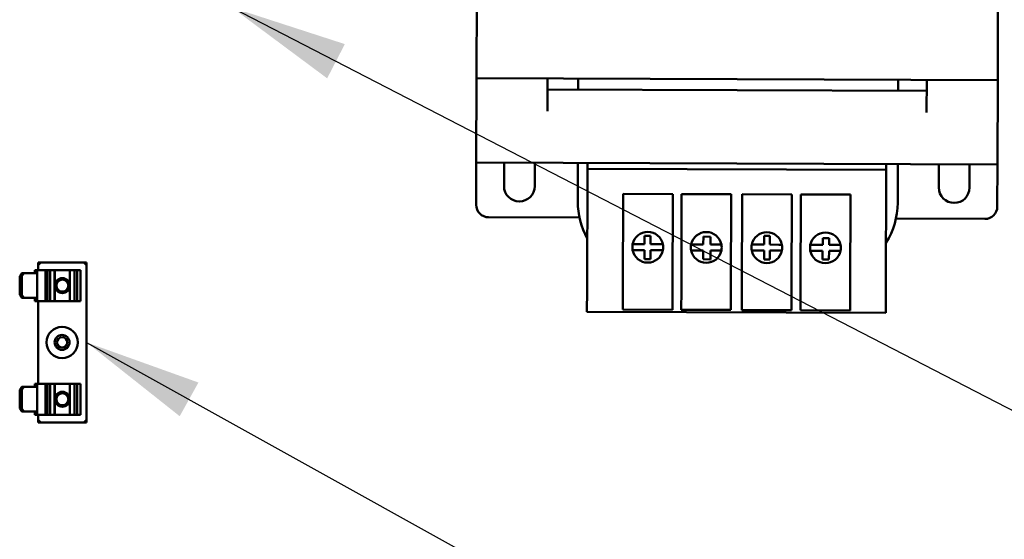
# Model space of a CAD drawing. Units: inches. Extents: x 6 to 258, y 3 to 201.
# Drawn here: x 186 to 196, y 88 to 94 of the extents above; entities that cross this region are included whole.
import ezdxf

# ---------------------------------------------------------------- set-up
doc = ezdxf.new("R2010")
doc.units = ezdxf.units.IN
doc.header["$LTSCALE"] = 12
doc.header["$MEASUREMENT"] = 0
doc.layers.add('Symbol (ANSI)', color=7, linetype='Continuous', lineweight=25)
doc.layers.add('Visible (ANSI)', color=7, linetype='Continuous', lineweight=50)
doc.styles.add('Note Text (ANSI)', font='tahoma.ttf')
doc.dimstyles.new('Default (ANSI)$7', dxfattribs={"dimscale": 12, "dimtxt": 0.12, "dimasz": 0.098425, "dimexe": 0.125, "dimexo": 0.0625, "dimgap": 0.031496, "dimtad": 0, "dimtih": 1, "dimtoh": 1, "dimrnd": 1e-08, "dimzin": 4, "dimdsep": 46, "dimtxsty": 'Note Text (ANSI)', "dimcen": 0.09, "dimdle": 0.393701, "dimclrd": 256, "dimclre": 256, "dimclrt": 256, "dimadec": 0, "dimazin": 1, "dimtfac": 1, "dimtofl": 0, "dimtmove": 0, "dimatfit": 3, "dimfxl": 1, "dimtolj": 1, "dimtzin": 4, "dimlwd": -1, "dimlwe": -1, "dimarcsym": 0})

msp = doc.modelspace()

# ---------------------------------------------------------------- linework, layer by layer
at = {"layer": 'Visible (ANSI)'}
for p, q in [((190.7697, 93.0636), (190.7756, 94.8336)), ((196.0256, 94.816), (196.0196, 93.046)), ((190.7668, 92.2136), (190.7697, 93.0636)), ((196.0196, 93.046), (190.7697, 93.0636)), ((191.4835, 92.7312), (191.4847, 93.0612)), ((191.7938, 93.0602), (191.7934, 92.9502)), ((195.0162, 93.0493), (195.0159, 92.9394)), ((195.3046, 93.0484), (195.3035, 92.7184)), ((196.0196, 93.046), (196.0168, 92.196)), ((195.3043, 92.9384), (191.4843, 92.9512)), ((190.7654, 91.7886), (190.7668, 92.2136)), ((190.7668, 92.2136), (196.0168, 92.196)), ((191.046, 91.9777), (191.0468, 92.2127)), ((191.3568, 92.2116), (191.356, 91.9766)), ((191.7909, 92.2102), (191.7896, 91.8202)), ((191.8866, 92.1509), (191.8825, 90.9299)), ((191.8866, 92.1509), (191.8868, 92.2098)), ((194.8966, 92.1408), (191.8866, 92.1509)), ((194.8968, 92.1997), (194.8966, 92.1408)), ((195.0134, 92.1994), (195.0121, 91.8094)), ((195.426, 91.963), (195.4268, 92.198)), ((195.7368, 92.1969), (195.736, 91.9619)), ((196.0168, 92.196), (196.0153, 91.771)), ((194.8925, 90.9198), (194.8966, 92.1408)), ((192.2425, 90.9286), (192.2458, 91.8986)), ((192.2458, 91.8986), (192.7458, 91.897)), ((192.7458, 91.897), (192.7425, 90.927)), ((192.8325, 90.9267), (192.8358, 91.8967)), ((192.8358, 91.8967), (193.3358, 91.895)), ((193.3358, 91.895), (193.3325, 90.925)), ((193.4425, 90.9246), (193.4457, 91.8946)), ((193.4457, 91.8946), (193.9457, 91.8929)), ((193.9457, 91.8929), (193.9425, 90.9229)), ((194.0325, 90.9226), (194.0357, 91.8926)), ((194.0357, 91.8926), (194.5357, 91.891)), ((194.5357, 91.891), (194.5325, 90.921)), ((191.8061, 91.6601), (190.89, 91.6632)), ((195.8899, 91.6464), (194.9945, 91.6494)), ((192.461, 91.3915), (192.4613, 91.4755)), ((192.4613, 91.4755), (192.5226, 91.4753)), ((192.5226, 91.4753), (192.5223, 91.3913)), ((193.0539, 91.3895), (193.0542, 91.4679)), ((193.0542, 91.4679), (193.1266, 91.4677)), ((193.1266, 91.4677), (193.1263, 91.3893)), ((193.6663, 91.3875), (193.6666, 91.477)), ((193.6666, 91.477), (193.7251, 91.4768)), ((193.7251, 91.4768), (193.7248, 91.3873)), ((192.342, 91.3919), (192.3727, 91.3918)), ((192.3727, 91.3918), (192.461, 91.3915)), ((192.5223, 91.3913), (192.6154, 91.391)), ((192.6154, 91.391), (192.6461, 91.3909)), ((192.932, 91.3899), (192.9627, 91.3898)), ((192.9627, 91.3898), (193.0539, 91.3895)), ((193.1263, 91.3893), (193.2054, 91.389)), ((193.2054, 91.389), (193.2361, 91.3889)), ((193.542, 91.3879), (193.5727, 91.3878)), ((193.5727, 91.3878), (193.6663, 91.3875)), ((193.7248, 91.3873), (193.8154, 91.387)), ((193.8154, 91.387), (193.8461, 91.3869)), ((194.132, 91.3859), (194.1627, 91.3858)), ((194.1627, 91.3858), (194.2564, 91.3855)), ((194.2564, 91.3855), (194.2566, 91.4527)), ((194.2566, 91.4527), (194.3207, 91.4525)), ((194.3207, 91.4525), (194.3204, 91.3853)), ((194.3204, 91.3853), (194.4054, 91.385)), ((194.4054, 91.385), (194.4361, 91.3849)), ((192.3725, 91.3318), (192.3418, 91.3319)), ((192.4608, 91.3315), (192.3725, 91.3318)), ((192.4605, 91.2416), (192.4608, 91.3315)), ((192.5221, 91.3313), (192.5218, 91.2414)), ((192.6152, 91.331), (192.5221, 91.3313)), ((192.6459, 91.3309), (192.6152, 91.331)), ((192.9625, 91.3298), (192.9318, 91.3299)), ((193.0537, 91.3295), (192.9625, 91.3298)), ((193.0534, 91.2397), (193.0537, 91.3295)), ((193.1261, 91.3293), (193.1258, 91.2416)), ((193.2052, 91.329), (193.1261, 91.3293)), ((193.2359, 91.3289), (193.2052, 91.329)), ((193.5725, 91.3278), (193.5418, 91.3279)), ((193.6661, 91.3275), (193.5725, 91.3278)), ((193.6658, 91.2376), (193.6661, 91.3275)), ((193.7246, 91.3273), (193.7243, 91.2374)), ((193.8152, 91.327), (193.7246, 91.3273)), ((193.8459, 91.3269), (193.8152, 91.327)), ((194.1625, 91.3258), (194.1318, 91.3259)), ((194.2562, 91.3255), (194.1625, 91.3258)), ((194.2559, 91.2384), (194.2562, 91.3255)), ((194.3202, 91.3253), (194.3199, 91.2382)), ((194.4052, 91.325), (194.3202, 91.3253)), ((194.4359, 91.3249), (194.4052, 91.325)), ((186.354, 91.2079), (186.374, 91.1879)), ((186.354, 91.2079), (186.354, 91.1309)), ((186.841, 91.2079), (186.354, 91.2079)), ((186.841, 91.2079), (186.821, 91.1879)), ((186.841, 89.5969), (186.841, 91.2079)), ((192.5218, 91.2414), (192.4605, 91.2416)), ((193.119, 91.2394), (193.0534, 91.2397)), ((193.1258, 91.2394), (193.119, 91.2394)), ((193.1258, 91.2416), (193.1258, 91.2394)), ((193.7243, 91.2374), (193.6658, 91.2376)), ((194.3199, 91.2382), (194.2559, 91.2384)), ((186.1875, 91.0989), (186.167, 91.0689)), ((186.167, 91.0689), (186.189, 91.0689)), ((186.167, 90.8809), (186.167, 91.0689)), ((186.2094, 91.0989), (186.1875, 91.0989)), ((186.189, 91.0689), (186.2094, 91.0989)), ((186.189, 90.8809), (186.189, 91.0689)), ((186.3423, 91.0989), (186.2094, 91.0989)), ((186.3204, 91.1309), (186.3423, 91.1309)), ((186.3204, 91.0989), (186.3204, 91.1309)), ((186.3423, 91.0989), (186.3423, 91.1309)), ((186.4267, 91.1309), (186.3423, 91.1309)), ((186.3423, 90.8509), (186.3423, 91.0989)), ((186.4267, 91.1309), (186.4297, 91.1309)), ((186.4267, 90.8189), (186.4267, 91.1309)), ((186.4467, 91.1309), (186.4297, 91.1309)), ((186.4729, 91.1309), (186.4467, 91.1309)), ((186.4467, 91.1309), (186.4467, 90.8189)), ((186.5192, 91.1309), (186.4729, 91.1309)), ((186.4729, 90.8189), (186.4729, 91.1309)), ((186.5223, 91.1309), (186.5192, 91.1309)), ((186.5192, 90.8189), (186.5192, 91.1309)), ((186.6737, 91.1309), (186.5223, 91.1309)), ((186.5223, 90.8189), (186.5223, 91.1309)), ((186.7175, 91.1309), (186.6737, 91.1309)), ((186.6737, 90.8189), (186.6737, 91.1309)), ((186.7453, 91.1309), (186.7175, 91.1309)), ((186.7175, 90.8189), (186.7175, 91.1309)), ((186.7776, 91.1309), (186.7453, 91.1309)), ((186.7453, 91.1309), (186.7453, 90.8189)), ((186.7776, 91.1309), (186.7809, 91.1309)), ((186.7809, 90.8189), (186.7809, 91.1309)), ((186.189, 90.8809), (186.167, 90.8809)), ((186.167, 90.8809), (186.1875, 90.8509)), ((186.2094, 90.8509), (186.189, 90.8809)), ((191.8818, 90.7099), (191.8825, 90.9299)), ((192.2425, 90.9286), (192.2418, 90.7327)), ((192.7418, 90.731), (192.7425, 90.927)), ((192.8325, 90.9267), (192.8318, 90.7307)), ((193.3318, 90.729), (193.3325, 90.925)), ((193.4425, 90.9246), (193.4418, 90.7287)), ((193.9418, 90.727), (193.9425, 90.9229)), ((194.0325, 90.9226), (194.0318, 90.7267)), ((194.5318, 90.725), (194.5325, 90.921)), ((194.8925, 90.9198), (194.8917, 90.6998)), ((186.1875, 90.8509), (186.2094, 90.8509)), ((186.2094, 90.8509), (186.3423, 90.8509)), ((186.3204, 90.8189), (186.3204, 90.8509)), ((186.3423, 90.8189), (186.3204, 90.8189)), ((186.3423, 90.8189), (186.3423, 90.8509)), ((186.3423, 90.8189), (186.4267, 90.8189)), ((186.354, 90.8189), (186.354, 89.9859)), ((186.4297, 90.8189), (186.4267, 90.8189)), ((186.4297, 90.8189), (186.4467, 90.8189)), ((186.4467, 90.8189), (186.4729, 90.8189)), ((186.4729, 90.8189), (186.5192, 90.8189)), ((186.5192, 90.8189), (186.5223, 90.8189)), ((186.5223, 90.8189), (186.6737, 90.8189)), ((186.6737, 90.8189), (186.7175, 90.8189)), ((186.7175, 90.8189), (186.7453, 90.8189)), ((186.7453, 90.8189), (186.7776, 90.8189)), ((186.7809, 90.8189), (186.7776, 90.8189)), ((191.8818, 90.7099), (194.8917, 90.6998)), ((192.7418, 90.731), (192.2418, 90.7327)), ((193.3318, 90.729), (192.8318, 90.7307)), ((193.9418, 90.727), (193.4418, 90.7287)), ((194.5318, 90.725), (194.0318, 90.7267)), ((186.3204, 89.9859), (186.3423, 89.9859)), ((186.3204, 89.9539), (186.3204, 89.9859)), ((186.3423, 89.9539), (186.3423, 89.9859)), ((186.4267, 89.9859), (186.3423, 89.9859)), ((186.4267, 89.9859), (186.4297, 89.9859)), ((186.4267, 89.6739), (186.4267, 89.9859)), ((186.4467, 89.9859), (186.4297, 89.9859)), ((186.4729, 89.9859), (186.4467, 89.9859)), ((186.4467, 89.9859), (186.4467, 89.6739)), ((186.5192, 89.9859), (186.4729, 89.9859)), ((186.4729, 89.6739), (186.4729, 89.9859)), ((186.5223, 89.9859), (186.5192, 89.9859)), ((186.5192, 89.6739), (186.5192, 89.9859)), ((186.6737, 89.9859), (186.5223, 89.9859)), ((186.5223, 89.6739), (186.5223, 89.9859)), ((186.7175, 89.9859), (186.6737, 89.9859)), ((186.6737, 89.6739), (186.6737, 89.9859)), ((186.7453, 89.9859), (186.7175, 89.9859)), ((186.7175, 89.6739), (186.7175, 89.9859)), ((186.7776, 89.9859), (186.7453, 89.9859)), ((186.7453, 89.9859), (186.7453, 89.6739)), ((186.7776, 89.9859), (186.7809, 89.9859)), ((186.7809, 89.6739), (186.7809, 89.9859)), ((186.1875, 89.9539), (186.167, 89.9239)), ((186.167, 89.9239), (186.189, 89.9239)), ((186.167, 89.7359), (186.167, 89.9239)), ((186.2094, 89.9539), (186.1875, 89.9539)), ((186.189, 89.9239), (186.2094, 89.9539)), ((186.189, 89.7359), (186.189, 89.9239)), ((186.3423, 89.9539), (186.2094, 89.9539)), ((186.3423, 89.7059), (186.3423, 89.9539)), ((186.189, 89.7359), (186.167, 89.7359)), ((186.167, 89.7359), (186.1875, 89.7059)), ((186.1875, 89.7059), (186.2094, 89.7059)), ((186.2094, 89.7059), (186.189, 89.7359)), ((186.2094, 89.7059), (186.3423, 89.7059)), ((186.3204, 89.6739), (186.3204, 89.7059)), ((186.3423, 89.6739), (186.3204, 89.6739)), ((186.3423, 89.6739), (186.3423, 89.7059)), ((186.3423, 89.6739), (186.4267, 89.6739)), ((186.354, 89.6739), (186.354, 89.5969)), ((186.4297, 89.6739), (186.4267, 89.6739)), ((186.4297, 89.6739), (186.4467, 89.6739)), ((186.4467, 89.6739), (186.4729, 89.6739)), ((186.4729, 89.6739), (186.5192, 89.6739)), ((186.5192, 89.6739), (186.5223, 89.6739)), ((186.5223, 89.6739), (186.6737, 89.6739)), ((186.6737, 89.6739), (186.7175, 89.6739)), ((186.7175, 89.6739), (186.7453, 89.6739)), ((186.7453, 89.6739), (186.7776, 89.6739)), ((186.7809, 89.6739), (186.7776, 89.6739)), ((186.354, 89.5969), (186.374, 89.6169)), ((186.354, 89.5969), (186.841, 89.5969)), ((186.841, 89.5969), (186.821, 89.6169))]:
    msp.add_line(p, q, dxfattribs=at)
for centre, radius in [((186.5975, 90.9749), 0.075), ((186.5975, 90.9749), 0.06), ((186.5942, 90.4024), 0.1575), ((186.5942, 90.4024), 0.075), ((186.5942, 90.4024), 0.052), ((186.5975, 89.8299), 0.075), ((186.5975, 89.8299), 0.06)]:
    msp.add_circle(centre, radius, dxfattribs=at)
for centre, radius, start, end in [((191.201, 91.9771), 0.155, 179.80778, 359.80778), ((195.581, 91.9624), 0.155, 179.80778, 359.80778), ((190.8904, 91.7882), 0.125, 179.80778, 269.80778), ((192.5496, 91.8176), 0.76, 179.80778, 208.90254), ((194.2521, 91.8119), 0.76, 327.64933, 359.80778), ((195.8904, 91.7714), 0.125, 269.80778, 359.80778), ((192.494, 91.3614), 0.155, 10.96772, 168.64784), ((193.084, 91.3594), 0.155, 10.96772, 168.64784), ((193.6939, 91.3574), 0.155, 10.96772, 168.64784), ((194.2839, 91.3554), 0.155, 10.96772, 168.64784), ((192.494, 91.3614), 0.155, 168.64784, 190.96772), ((192.494, 91.3614), 0.155, 348.64784, 10.96772), ((193.084, 91.3594), 0.155, 168.64784, 190.96772), ((193.084, 91.3594), 0.155, 348.64784, 10.96772), ((193.6939, 91.3574), 0.155, 168.64784, 190.96772), ((193.6939, 91.3574), 0.155, 348.64784, 10.96772), ((194.2839, 91.3554), 0.155, 168.64784, 190.96772), ((194.2839, 91.3554), 0.155, 348.64784, 10.96772), ((192.494, 91.3614), 0.155, 190.96772, 348.64784), ((193.084, 91.3594), 0.155, 190.96772, 348.64784), ((193.6939, 91.3574), 0.155, 190.96772, 348.64784), ((194.2839, 91.3554), 0.155, 190.96772, 348.64784)]:
    msp.add_arc(centre, radius, start, end, dxfattribs=at)

# ---------------------------------------------------------------- leaders
at = {"layer": 'Symbol (ANSI)', "annotation_type": 0, "has_hookline": 1, "hookline_direction": 0}
for points, text_width in [([(188.3041, 93.7774), (208.9355, 83.1244), (210.1166, 83.1244)], 0.6189), ([(186.841, 90.4024), (212.1573, 76.3306), (213.3384, 76.3306)], 3.0077)]:
    msp.add_leader(points, dimstyle='Default (ANSI)$7', override={"dimtad": 0}, dxfattribs=dict(at, text_width=text_width))

doc.saveas('drawing.dxf')
